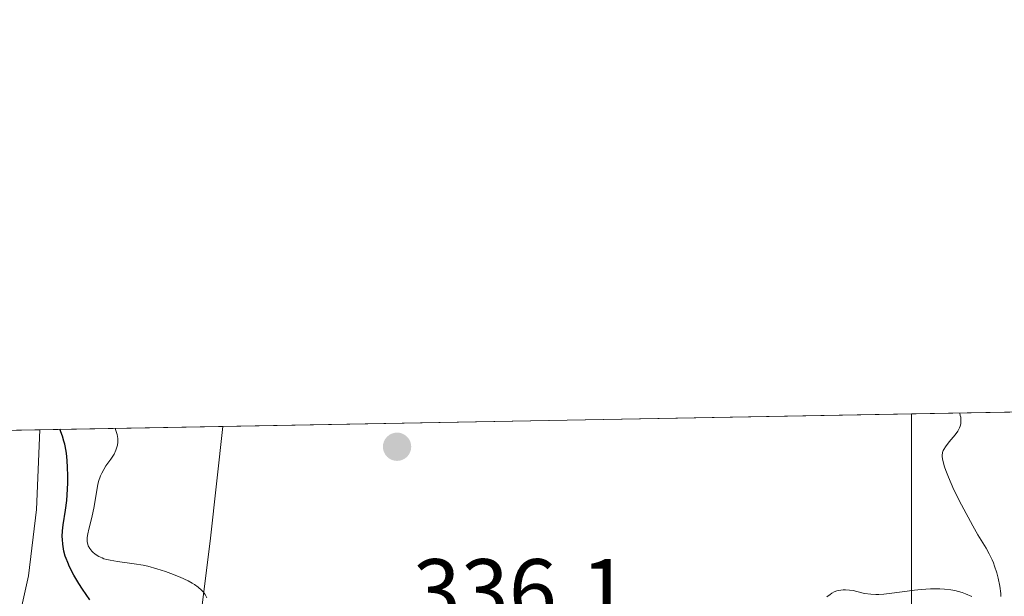
# Model space of a CAD drawing. Units: metres. Extents: x 625499 to 628984, y 4674030 to 4676411.
# Drawn here: x 626435 to 626544, y 4676347 to 4676411 of the extents above; entities that cross this region are included whole.
import ezdxf

# ---------------------------------------------------------------- set-up
doc = ezdxf.new("R2010")
doc.units = ezdxf.units.M
doc.header["$MEASUREMENT"] = 0
for name, color, linetype, lineweight in [('Comarca CxS', 21, 'Continuous', 0), ('Comunidad Autónoma CxS', 142, 'Continuous', 0), ('Corriente natural lineal', 142, 'Continuous', 13), ('Curva de nivel maestra', 30, 'Continuous', 30), ('Curva de nivel normal', 30, 'Continuous', 0), ('Espacio natural protegido CxS', 121, 'Continuous', 0), ('Municipio CxS', 4, 'Continuous', 0), ('Pastizal CxS', 92, 'Continuous', 0), ('Provincia CxS', 1, 'Continuous', 0), ('Punto de cota en terreno', 7, 'Continuous', 0), ('Rótulo de punto de cota en terreno', 7, 'Continuous', 0), ('Suelo desnudo CxS', 253, 'Continuous', 0)]:
    doc.layers.add(name, color=color, linetype=linetype, lineweight=lineweight)
doc.styles.add('Style-Arial', font='txt')

# ---------------------------------------------------------------- blocks, each defined once
blk = doc.blocks.new('*U6')
at = {"layer": 'Pastizal CxS', "color": 92, "linetype": 'Continuous', "lineweight": 0}
blk.add_polyline3d([(626145.2067999998, 4676360.265500001, 321.8861999999936), (626457.7473999998, 4676365.9146, 332.1465000000026), (626456.3781000003, 4676353.5919, 331.6619999999967), (626453.8035000004, 4676332.9989, 329.7479000000022), (626470.5352999996, 4676320.1281, 330.4780000000028), (626462.8125, 4676282.8029, 321.8935000000056), (626479.5440999996, 4676255.774499999, 331.7167000000045), (626518.1564999997, 4676253.200099999, 324.6343999999954), (626537.4627, 4676278.941299999, 324.1330000000016), (626534.8891000003, 4676308.5441, 326.7551999999997), (626533.6023000004, 4676343.2949, 329.3853999999992), (626533.6026999997, 4676367.285599999, 331.5856000000058), (626597.0197999999, 4676368.4319, 327.9943000000058), (626578.3596999999, 4676344.634500001, 322.707899999994), (626572.9619000005, 4676328.017100001, 321.0084999999963), (626569.5094999997, 4676283.093499999, 320.4774000000034), (626587.2830999997, 4676276.201500001, 317.6457999999984), (626595.4861000003, 4676278.896700001, 318.2908000000025), (626608.2472999999, 4676308.993100001, 330.7161000000052), (626623.7774999999, 4676327.0715, 333.5025000000023), (626644.8508000001, 4676369.296399999, 333.0175000000018), (626898.3044999996, 4676373.877499999, 339.1873999999953)], dxfattribs=at)
blk = doc.blocks.new('5PATER')
at = {"layer": 'Punto de cota en terreno', "linetype": 'Continuous', "lineweight": 0}
h = blk.add_hatch(color=51, dxfattribs=at)
edge = h.paths.add_edge_path()
edge.add_ellipse((0, 0), major_axis=(-0.1095731443231308, -0.1110710700762829), ratio=0.9994222409660322, start_angle=0, end_angle=360)

msp = doc.modelspace()

# ---------------------------------------------------------------- linework, layer by layer
at = {"layer": 'Comarca CxS', "color": 21, "linetype": 'Continuous', "lineweight": 0, "flags": 128}
msp.add_lwpolyline([(627920.4106097514, 4674078.469690945), (625540.5200009309, 4674035.439983263), (625499.2500009305, 4676348.589983237), (627525.0527000009, 4676385.205800001), (628937.7500009568, 4676410.739983241), (628980.1300009559, 4674097.629983265)], close=True, dxfattribs=at)
at = {"layer": 'Comunidad Autónoma CxS', "color": 142, "linetype": 'Continuous', "lineweight": 0, "flags": 128}
msp.add_lwpolyline([(627920.4106097514, 4674078.469690945), (625540.5200009309, 4674035.439983263), (625499.2500009305, 4676348.589983237), (627525.0527000009, 4676385.205800001), (628937.7500009568, 4676410.739983241), (628980.1300009559, 4674097.629983265)], close=True, dxfattribs=at)
at = {"layer": 'Corriente natural lineal', "color": 142, "linetype": 'Continuous', "lineweight": 13}
msp.add_polyline3d([(626437.5900999998, 4676365.550200001, 326.0240000000049), (626437.2100999998, 4676356.7501, 323.4765999999945), (626436.3300999999, 4676349.450099999, 322.6275000000023), (626434.1300999997, 4676339.530099999, 322.0151000000042), (626431.2001, 4676332.630100001, 321.4812999999995), (626430.0701000001, 4676328.800100001, 321.0296999999992), (626429.1300999997, 4676323.9101, 320.4140000000043), (626428.0100999996, 4676314.090100001, 319.4618000000046), (626427.0800999999, 4676310.190099999, 319.0534999999945), (626426.6300999997, 4676309.140100001, 319.0829999999987), (626424.9200999998, 4676307.360099999, 319.2924000000057), (626422.2401000002, 4676305.640100001, 319.2559999999939), (626415.9501, 4676302.290100001, 317.7336000000068)], dxfattribs=at)
at = {"layer": 'Curva de nivel maestra', "color": 30, "linetype": 'Continuous', "lineweight": 30, "elevation": 325.0000000000001, "flags": 128}
msp.add_lwpolyline([(626443.0700000003, 4676346.8101), (626442.2599999999, 4676347.9801), (626441.8700000001, 4676348.590100001), (626441.3099999997, 4676349.530099999), (626440.8399999999, 4676350.450099999), (626440.6399999997, 4676350.9001), (626440.4800000006, 4676351.340100001), (626440.3799999999, 4676351.620100001), (626440.2300000006, 4676352.1601), (626440.0999999996, 4676352.940099999), (626440.0599999997, 4676353.440099999), (626440.0499999998, 4676353.7601), (626440.0800000001, 4676354.390100001), (626440.1600000003, 4676355.0801), (626440.4000000004, 4676356.690099999), (626440.5300000003, 4676357.7601), (626440.5800000001, 4676358.380100001), (626440.6500000004, 4676359.670100001), (626440.6600000003, 4676360.380100001), (626440.6299999999, 4676361.4901), (626440.54, 4676362.630100001), (626440.4600000001, 4676363.200099999), (626440.3099999997, 4676363.940099999), (626440.2199999997, 4676364.300100001), (626440.0599999997, 4676364.8301), (626439.7603000002, 4676365.589500001)], dxfattribs=at)
at = {"layer": 'Curva de nivel normal', "color": 30, "linetype": 'Continuous', "lineweight": 0, "elevation": 330, "flags": 128}
for points in [[(626538.9101, 4676367.3816), (626538.9800000006, 4676367.110099999), (626539.0199999996, 4676366.940099999), (626539.0499999998, 4676366.620100001), (626539.0499999998, 4676366.470100001), (626539.0199999996, 4676366.190099999), (626538.9500000002, 4676365.9301), (626538.8799999999, 4676365.7501), (626538.6900000004, 4676365.4001), (626538.4100000003, 4676365.0001), (626537.7599999999, 4676364.200099999), (626537.3300000001, 4676363.6501), (626537.1600000003, 4676363.370100001), (626537.0899999999, 4676363.2401), (626537.0199999996, 4676363.040100001), (626536.9800000006, 4676362.720100001), (626536.9900000002, 4676362.550100001), (626537.0499999998, 4676362.1501), (626537.2400000002, 4676361.460100001), (626537.3799999999, 4676361.040100001), (626537.6699999999, 4676360.300100001), (626538.2800000003, 4676358.9301), (626539.1100000005, 4676357.2501), (626540.3499999996, 4676354.950099999), (626540.9100000003, 4676353.960100001), (626541.8099999997, 4676352.4801), (626542.1600000003, 4676351.870100001), (626542.4800000006, 4676351.220100001), (626542.6200000001, 4676350.870100001), (626542.75, 4676350.520099999), (626543, 4676349.7601), (626543.1600000003, 4676349.170100001), (626543.3399999999, 4676348.290100001), (626543.4400000004, 4676347.5101), (626543.4400000004, 4676347.1801)], [(626455.9800000006, 4676347.030099999), (626455.7800000003, 4676347.380100001), (626455.5499999998, 4676347.6801), (626455.3899999997, 4676347.860099999), (626455.0300000003, 4676348.1801), (626454.6100000005, 4676348.4801), (626454.3600000005, 4676348.640100001), (626453.9100000003, 4676348.880100001), (626453.0300000003, 4676349.290100001), (626452, 4676349.710100001), (626451.4000000004, 4676349.920100001), (626450.4500000002, 4676350.2301), (626449.4600000001, 4676350.5001), (626448.9600000001, 4676350.610099999), (626447.9600000001, 4676350.780099999), (626446.1200000001, 4676351.020099999), (626445.3200000003, 4676351.1601), (626444.9600000001, 4676351.2401), (626444.6399999997, 4676351.3301), (626444.4500000002, 4676351.4101), (626444.0899999999, 4676351.5701), (626443.6600000003, 4676351.840100001), (626443.4299999997, 4676352.040100001), (626443.2999999998, 4676352.170100001), (626443.0800000001, 4676352.440099999), (626442.9100000003, 4676352.7501), (626442.8600000005, 4676352.9001), (626442.79, 4676353.2301), (626442.79, 4676353.4801), (626442.7999999998, 4676353.6601), (626442.8600000005, 4676354.0601), (626442.9800000006, 4676354.5801), (626443.3099999997, 4676355.890100001), (626443.5599999997, 4676357.0801), (626443.8399999999, 4676358.9001), (626443.9699999997, 4676359.520099999), (626444.0499999998, 4676359.8301), (626444.2599999999, 4676360.450099999), (626444.3899999997, 4676360.7501), (626444.6100000005, 4676361.1801), (626444.8499999996, 4676361.5601), (626445.3799999999, 4676362.300100001), (626445.75, 4676362.870100001), (626445.9500000002, 4676363.280099999), (626446.0300000003, 4676363.5001), (626446.1200000001, 4676363.840100001), (626446.1600000003, 4676364.1601), (626446.1699999999, 4676364.3301), (626446.1600000003, 4676364.590100001), (626446.0899999999, 4676365.0101), (626445.9600000001, 4676365.460100001), (626445.8700000001, 4676365.699899999)], [(626540.2599999999, 4676347.1801), (626539.5599999997, 4676347.460100001), (626539.1799999997, 4676347.590100001), (626538.3600000005, 4676347.8101), (626537.9199999999, 4676347.9001), (626537.2199999997, 4676347.9801), (626536.7300000006, 4676348.0101), (626535.7100000001, 4676348.0001), (626534.6500000004, 4676347.9301), (626533.9400000004, 4676347.850099999), (626532.5599999997, 4676347.670100001), (626531.1500000004, 4676347.4801), (626530.54, 4676347.420100001), (626530, 4676347.390100001), (626529.6799999997, 4676347.380100001), (626529.1200000001, 4676347.4101), (626528.4400000004, 4676347.5001), (626527.4400000004, 4676347.7601), (626527.2199999997, 4676347.8101), (626526.7699999996, 4676347.880100001), (626526.3300000001, 4676347.9001), (626526.0599999997, 4676347.890100001), (626525.5599999997, 4676347.8201), (626525.3899999997, 4676347.780099999), (626525.0899999999, 4676347.670100001), (626524.8099999997, 4676347.520099999), (626524.6299999999, 4676347.4001), (626524.2599999999, 4676347.120100001)]]:
    msp.add_lwpolyline(points, dxfattribs=at)
at = {"layer": 'Espacio natural protegido CxS', "color": 121, "linetype": 'Continuous', "lineweight": 0, "flags": 128}
msp.add_lwpolyline([(627920.4106097514, 4674078.469690945), (625540.5200009309, 4674035.439983263), (625499.2500009305, 4676348.589983237), (627525.0527000009, 4676385.205800001), (628937.7500009568, 4676410.739983241), (628980.1300009559, 4674097.629983265)], close=True, dxfattribs=at)
msp.add_lwpolyline([(627920.4106097514, 4674078.469690945), (625540.5200009309, 4674035.439983263), (625499.2500009305, 4676348.589983237), (627525.0527000009, 4676385.205800001), (628937.7500009568, 4676410.739983241), (628980.1300009559, 4674097.629983265)], close=True, dxfattribs=at)
at = {"layer": 'Municipio CxS', "color": 4, "linetype": 'Continuous', "lineweight": 0, "flags": 128}
msp.add_lwpolyline([(627920.4106097514, 4674078.469690945), (625540.5200009309, 4674035.439983263), (625499.2500009305, 4676348.589983237), (627525.0527000009, 4676385.205800001), (628937.7500009568, 4676410.739983241), (628980.1300009559, 4674097.629983265)], close=True, dxfattribs=at)
at = {"layer": 'Pastizal CxS', "color": 92, "linetype": 'Continuous', "lineweight": 0, "extrusion": (0.3202064806843884, 0.005788231223851639, 0.9473300935297146), "elevation": 228002.1360732265, "flags": 128}
msp.add_lwpolyline([(4664279.721817119, -673398.2161823184), (4664279.721817118, -673425.625890397)], dxfattribs=at)
at = {"layer": 'Pastizal CxS', "color": 92, "linetype": 'Continuous', "lineweight": 0, "extrusion": (-0.2905349432686998, -0.005252237804936855, 0.9568499677263378), "elevation": -206251.4375796713, "flags": 128}
msp.add_lwpolyline([(-4664278.82711181, 680281.0354052907), (-4664278.82711181, 680302.1051593685)], dxfattribs=at)
at = {"layer": 'Pastizal CxS', "color": 92, "linetype": 'Continuous', "lineweight": 0, "extrusion": (0.07877792775272743, 0.001423810189149075, 0.9968911730291986), "elevation": 56332.72258084662, "flags": 128}
msp.add_lwpolyline([(4664281.739344564, -708546.1033089339), (4664281.739344564, -708605.2498131694)], dxfattribs=at)
at = {"layer": 'Pastizal CxS', "color": 92, "linetype": 'Continuous', "lineweight": 0}
msp.add_polyline3d([(626457.7473999998, 4676365.9147, 332.1465000000026), (626456.3781000003, 4676353.5919, 331.6619999999967), (626453.8035000004, 4676332.9989, 329.7479000000022), (626470.5352999996, 4676320.1281, 330.4780000000028), (626462.8125, 4676282.8029, 321.8935000000056), (626479.5440999996, 4676255.774499999, 331.7167000000045), (626518.1564999997, 4676253.200099999, 324.6343999999954), (626537.4627, 4676278.941299999, 324.1330000000016), (626534.8891000003, 4676308.5441, 326.7551999999997), (626533.6023000004, 4676343.2949, 329.3853999999992), (626533.6026999997, 4676367.285800001, 331.5856000000058)], dxfattribs=at)
at = {"layer": 'Provincia CxS', "color": 1, "linetype": 'Continuous', "lineweight": 0, "flags": 128}
msp.add_lwpolyline([(627920.4106097514, 4674078.469690945), (625540.5200009309, 4674035.439983263), (625499.2500009305, 4676348.589983237), (627525.0527000009, 4676385.205800001), (628937.7500009568, 4676410.739983241), (628980.1300009559, 4674097.629983265)], close=True, dxfattribs=at)
at = {"layer": 'Suelo desnudo CxS', "color": 253, "linetype": 'Continuous', "lineweight": 0, "extrusion": (0.007391734639120883, 0.0001335975409012144, 0.9999726718319466), "elevation": 5587.497840991668, "flags": 128}
msp.add_lwpolyline([(626438.1779090404, 4676365.20985662), (626514.0351827579, 4676366.580856631)], dxfattribs=at)
at = {"layer": 'Suelo desnudo CxS', "color": 253, "linetype": 'Continuous', "lineweight": 0}
msp.add_polyline3d([(626457.7473999998, 4676365.9147, 332.1465000000026), (626456.3781000003, 4676353.5919, 331.6619999999967), (626453.8035000004, 4676332.9989, 329.7479000000022), (626470.5352999996, 4676320.1281, 330.4780000000028), (626462.8125, 4676282.8029, 321.8935000000056), (626479.5440999996, 4676255.774499999, 331.7167000000045), (626518.1564999997, 4676253.200099999, 324.6343999999954), (626537.4627, 4676278.941299999, 324.1330000000016), (626534.8891000003, 4676308.5441, 326.7551999999997), (626533.6023000004, 4676343.2949, 329.3853999999992), (626533.6026999997, 4676367.285800001, 331.5856000000058)], dxfattribs=at)
msp.add_polyline3d([(626457.7473999998, 4676365.9146, 332.1465000000026), (626533.6026999997, 4676367.285599999, 331.5856000000058), (626533.6023000004, 4676343.2949, 329.3853999999992), (626534.8891000003, 4676308.5441, 326.7551999999997), (626537.4627, 4676278.941299999, 324.1330000000016), (626518.1564999997, 4676253.200099999, 324.6343999999954), (626479.5440999996, 4676255.774499999, 331.7167000000045), (626462.8125, 4676282.8029, 321.8935000000056), (626470.5352999996, 4676320.1281, 330.4780000000028), (626453.8035000004, 4676332.9989, 329.7479000000022), (626456.3781000003, 4676353.5919, 331.6619999999967)], close=True, dxfattribs=at)

# ---------------------------------------------------------------- block references
at = {"layer": 'Pastizal CxS', "color": 92, "linetype": 'Continuous', "lineweight": 0}
msp.add_blockref('*U6', (0, 0), dxfattribs=at)
at = {"layer": 'Punto de cota en terreno', "color": 7, "linetype": 'Continuous', "lineweight": 0, "xscale": 10, "yscale": 10, "zscale": 10}
msp.add_blockref('5PATER', (626476.9299999997, 4676363.67, 332.5299999999988), dxfattribs=at)

# ---------------------------------------------------------------- texts
at = {"layer": 'Rótulo de punto de cota en terreno', "color": 7, "linetype": 'Continuous', "lineweight": 0, "style": 'Style-Arial'}
msp.add_text('336,1', height=7.000000000000002, dxfattribs=at).set_placement((626478.6297000004, 4676344.2797))

doc.saveas('drawing.dxf')
